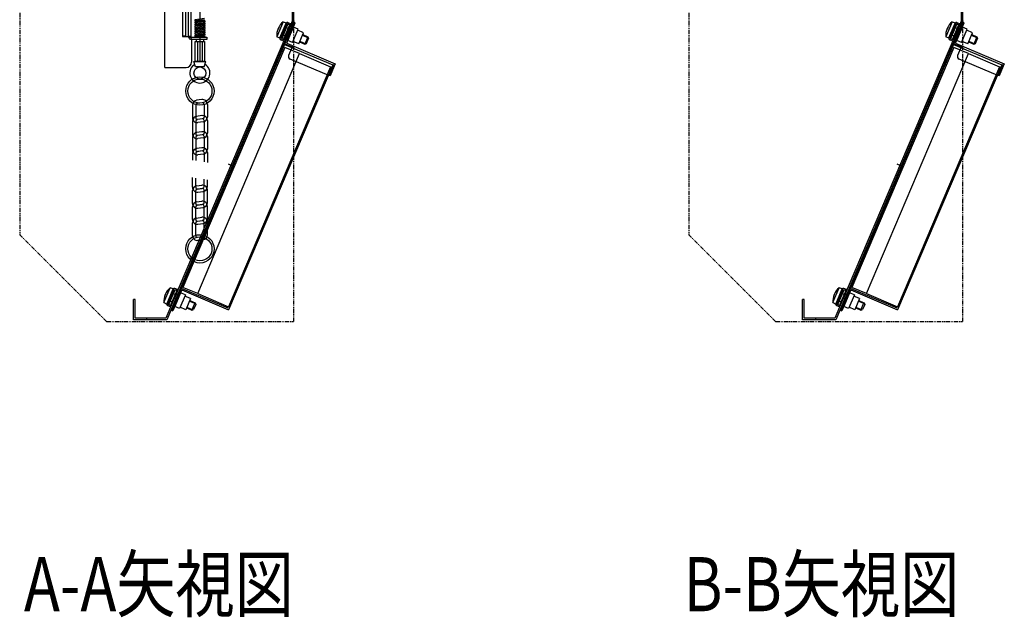
# Model space of a CAD drawing. Extents: x -90008 to 99819, y -125767 to 102075.
# Drawn here: x -87943 to -87207, y -83141 to -82694 of the extents above; entities that cross this region are included whole.
import ezdxf

# ---------------------------------------------------------------- set-up
doc = ezdxf.new("R2010")
doc.units = 0
doc.header["$LTSCALE"] = 0.1
doc.linetypes.add('PHANTOM', pattern=[63.5, 31.75, -6.35, 6.35, -6.35, 6.35, -6.35])
doc.layers.get('0').update_dxf_attribs({"linetype": 'CONTINUOUS'})
doc.styles.add('y-15', font='romans.shx', dxfattribs={"width": 0.8, "height": 40.5, "bigfont": 'BIGFONT.shx'})

msp = doc.modelspace()

# ---------------------------------------------------------------- linework, layer by layer
at = {"color": 1, "linetype": 'PHANTOM'}
for p, q in [((-87942.74, -82034.41), (-87942.74, -82854.41)), ((-87442.74, -82034.41), (-87442.74, -82854.41)), ((-87737.74, -82919.41), (-87737.74, -82099.41)), ((-87237.74, -82919.41), (-87237.74, -82099.41)), ((-87877.74, -82919.41), (-87942.74, -82854.41)), ((-87377.74, -82919.41), (-87442.74, -82854.41)), ((-87877.74, -82919.41), (-87737.74, -82919.41)), ((-87377.74, -82919.41), (-87237.74, -82919.41))]:
    msp.add_line(p, q, dxfattribs=at)
at = {"color": 7}
for p, q in [((-87738.94, -82694.16), (-87738.94, -82194.65)), ((-87737.74, -82694.41), (-87737.74, -82194.41)), ((-87238.94, -82694.16), (-87238.94, -82194.65)), ((-87237.74, -82694.41), (-87237.74, -82194.41)), ((-87834.34, -82729.41), (-87834.34, -82204.41)), ((-87808.04, -82675.49), (-87808.04, -82725.01)), ((-87821.14, -82680.71), (-87821.14, -82706.11)), ((-87821.14, -82680.71), (-87821.14, -82706.11)), ((-87818.84, -82680.71), (-87818.84, -82706.11)), ((-87818.84, -82680.71), (-87818.84, -82706.11)), ((-87816.54, -82706.81), (-87816.54, -82680.01)), ((-87816.54, -82706.11), (-87816.54, -82680.71)), ((-87814.94, -82680.01), (-87814.94, -82706.81)), ((-87804.59, -82692.83), (-87811.59, -82693.66)), ((-87738.94, -82694.16), (-87833.45, -82916.81)), ((-87737.74, -82694.41), (-87832.66, -82918.01)), ((-87811.59, -82694.45), (-87810.69, -82694.56)), ((-87804.59, -82694.48), (-87811.59, -82695.31)), ((-87811.59, -82696.1), (-87810.69, -82696.21)), ((-87804.59, -82696.13), (-87811.59, -82696.95)), ((-87811.59, -82697.75), (-87810.69, -82697.85)), ((-87804.59, -82697.78), (-87811.59, -82698.6)), ((-87811.59, -82699.39), (-87810.69, -82699.5)), ((-87804.59, -82699.42), (-87811.59, -82700.25)), ((-87804.5, -82693.63), (-87811.5, -82694.45)), ((-87804.5, -82695.28), (-87811.5, -82696.1)), ((-87804.5, -82696.92), (-87811.5, -82697.75)), ((-87804.5, -82698.57), (-87811.5, -82699.39)), ((-87804.5, -82700.22), (-87811.5, -82701.04)), ((-87810.69, -82694.36), (-87810.69, -82695.2)), ((-87810.69, -82696.01), (-87810.69, -82696.85)), ((-87810.69, -82697.65), (-87810.69, -82698.49)), ((-87810.69, -82699.3), (-87810.69, -82700.14)), ((-87805.39, -82693.73), (-87805.39, -82694.58)), ((-87805.39, -82694.38), (-87804.5, -82694.48)), ((-87805.39, -82695.38), (-87805.39, -82696.22)), ((-87805.39, -82696.02), (-87804.5, -82696.13)), ((-87805.39, -82697.03), (-87805.39, -82697.87)), ((-87805.39, -82697.67), (-87804.5, -82697.78)), ((-87805.39, -82698.68), (-87805.39, -82699.52)), ((-87805.39, -82699.32), (-87804.5, -82699.42)), ((-87805.39, -82700.32), (-87805.39, -82701.16)), ((-87745.82, -82695.26), (-87750.56, -82706.42)), ((-87749.31, -82700.56), (-87749.64, -82700.42)), ((-87749.17, -82700.23), (-87749.5, -82700.09)), ((-87749.17, -82700.23), (-87749.31, -82700.56)), ((-87743.56, -82696.07), (-87748.4, -82707.48)), ((-87748.32, -82707.3), (-87743.63, -82696.25)), ((-87742.71, -82696.64), (-87747.4, -82707.69)), ((-87742.25, -82696.84), (-87746.94, -82707.89)), ((-87743.89, -82699.41), (-87746.23, -82704.93)), ((-87740.48, -82696.51), (-87745.95, -82709.39)), ((-87745.82, -82695.26), (-87743.56, -82696.07)), ((-87744.79, -82698.97), (-87741.56, -82700.34)), ((-87744.51, -82711.63), (-87737.67, -82695.52)), ((-87743.49, -82698.49), (-87744.42, -82698.1)), ((-87744.32, -82706.83), (-87741.19, -82699.46)), ((-87743.61, -82708.22), (-87739.7, -82699.01)), ((-87742.25, -82696.84), (-87743.49, -82698.49)), ((-87743.2, -82711.1), (-87736.75, -82695.92)), ((-87742.95, -82707.95), (-87739.43, -82699.67)), ((-87740.87, -82697.43), (-87742.71, -82696.64)), ((-87742.42, -82709.26), (-87738.12, -82699.14)), ((-87742.32, -82695.72), (-87740.48, -82696.51)), ((-87741.19, -82699.46), (-87740.87, -82697.43)), ((-87739.7, -82699.01), (-87739.43, -82699.67)), ((-87738.51, -82700.06), (-87739.43, -82699.67)), ((-87738.83, -82710.79), (-87734.53, -82700.66)), ((-87734.53, -82700.66), (-87738.12, -82699.14)), ((-87737.67, -82695.52), (-87736.75, -82695.92)), ((-87238.94, -82694.16), (-87333.45, -82916.81)), ((-87237.74, -82694.41), (-87332.66, -82918.01)), ((-87245.82, -82695.26), (-87250.56, -82706.42)), ((-87249.31, -82700.56), (-87249.64, -82700.42)), ((-87249.17, -82700.23), (-87249.5, -82700.09)), ((-87249.17, -82700.23), (-87249.31, -82700.56)), ((-87243.56, -82696.07), (-87248.4, -82707.48)), ((-87248.32, -82707.3), (-87243.63, -82696.25)), ((-87242.71, -82696.64), (-87247.4, -82707.69)), ((-87242.25, -82696.84), (-87246.94, -82707.89)), ((-87243.89, -82699.41), (-87246.23, -82704.93)), ((-87240.48, -82696.51), (-87245.95, -82709.39)), ((-87245.82, -82695.26), (-87243.56, -82696.07)), ((-87244.79, -82698.97), (-87241.56, -82700.34)), ((-87244.51, -82711.63), (-87237.67, -82695.52)), ((-87243.49, -82698.49), (-87244.42, -82698.1)), ((-87244.32, -82706.83), (-87241.19, -82699.46)), ((-87243.61, -82708.22), (-87239.7, -82699.01)), ((-87242.25, -82696.84), (-87243.49, -82698.49)), ((-87243.2, -82711.1), (-87236.75, -82695.92)), ((-87242.95, -82707.95), (-87239.43, -82699.67)), ((-87240.87, -82697.43), (-87242.71, -82696.64)), ((-87242.42, -82709.26), (-87238.12, -82699.14)), ((-87242.32, -82695.72), (-87240.48, -82696.51)), ((-87241.19, -82699.46), (-87240.87, -82697.43)), ((-87239.7, -82699.01), (-87239.43, -82699.67)), ((-87238.51, -82700.06), (-87239.43, -82699.67)), ((-87238.83, -82710.79), (-87234.53, -82700.66)), ((-87234.53, -82700.66), (-87238.12, -82699.14)), ((-87237.67, -82695.52), (-87236.75, -82695.92)), ((-87818.84, -82705.91), (-87821.14, -82705.91)), ((-87821.14, -82706.11), (-87816.34, -82706.11)), ((-87816.54, -82706.81), (-87814.94, -82706.81)), ((-87814.44, -82706.81), (-87802.84, -82706.81)), ((-87814.34, -82708.11), (-87814.34, -82725.41)), ((-87811.59, -82701.04), (-87810.69, -82701.15)), ((-87804.59, -82701.07), (-87811.59, -82701.89)), ((-87811.59, -82702.69), (-87810.69, -82702.79)), ((-87804.59, -82702.72), (-87811.59, -82703.54)), ((-87811.59, -82704.34), (-87810.69, -82704.44)), ((-87804.59, -82704.36), (-87811.59, -82705.19)), ((-87811.59, -82705.98), (-87811.37, -82706.01)), ((-87811.54, -82706.01), (-87804.54, -82706.01)), ((-87804.5, -82701.86), (-87811.5, -82702.69)), ((-87804.5, -82703.51), (-87811.5, -82704.34)), ((-87804.5, -82705.16), (-87811.5, -82705.98)), ((-87810.69, -82700.95), (-87810.69, -82701.79)), ((-87810.69, -82702.59), (-87810.69, -82703.44)), ((-87810.69, -82704.24), (-87810.69, -82705.08)), ((-87810.69, -82705.89), (-87810.69, -82706.01)), ((-87805.39, -82700.96), (-87804.5, -82701.07)), ((-87805.39, -82701.97), (-87805.39, -82702.81)), ((-87805.39, -82702.61), (-87804.5, -82702.72)), ((-87805.39, -82703.62), (-87805.39, -82704.46)), ((-87805.39, -82704.26), (-87804.5, -82704.36)), ((-87805.39, -82705.26), (-87805.39, -82706.01)), ((-87805.39, -82705.91), (-87804.5, -82706.01)), ((-87802.84, -82706.81), (-87802.84, -82708.41)), ((-87748.4, -82707.48), (-87750.56, -82706.42)), ((-87747.54, -82705.46), (-87746.62, -82705.85)), ((-87747.4, -82707.69), (-87745.56, -82708.47)), ((-87747.17, -82704.58), (-87743.95, -82705.95)), ((-87746.62, -82705.85), (-87746.94, -82707.89)), ((-87745.56, -82708.47), (-87744.32, -82706.83)), ((-87743.61, -82708.22), (-87742.95, -82707.95)), ((-87742.03, -82708.34), (-87742.95, -82707.95)), ((-87741.65, -82703.61), (-87742.76, -82703.14)), ((-87741.19, -82703.81), (-87740.27, -82704.2)), ((-87730.6, -82703.42), (-87734.92, -82701.58)), ((-87734.11, -82711.7), (-87730.6, -82703.42)), ((-87731.39, -82705.3), (-87727.03, -82707.15)), ((-87731.18, -82704.8), (-87727.32, -82706.44)), ((-87727.32, -82706.44), (-87729.66, -82711.96)), ((-87728.35, -82711.43), (-87726.79, -82707.75)), ((-87727.32, -82706.44), (-87726.79, -82707.75)), ((-87248.4, -82707.48), (-87250.56, -82706.42)), ((-87247.54, -82705.46), (-87246.62, -82705.85)), ((-87247.4, -82707.69), (-87245.56, -82708.47)), ((-87247.17, -82704.58), (-87243.95, -82705.95)), ((-87246.62, -82705.85), (-87246.94, -82707.89)), ((-87245.56, -82708.47), (-87244.32, -82706.83)), ((-87243.61, -82708.22), (-87242.95, -82707.95)), ((-87242.03, -82708.34), (-87242.95, -82707.95)), ((-87241.65, -82703.61), (-87242.76, -82703.14)), ((-87241.19, -82703.81), (-87240.27, -82704.2)), ((-87230.6, -82703.42), (-87234.92, -82701.58)), ((-87234.11, -82711.7), (-87230.6, -82703.42)), ((-87231.39, -82705.3), (-87227.03, -82707.15)), ((-87231.18, -82704.8), (-87227.32, -82706.44)), ((-87227.32, -82706.44), (-87229.66, -82711.96)), ((-87228.35, -82711.43), (-87226.79, -82707.75)), ((-87227.32, -82706.44), (-87226.79, -82707.75)), ((-87744.71, -82712.09), (-87822.07, -82894.35)), ((-87744.57, -82714.33), (-87820.76, -82893.82)), ((-87802.84, -82708.41), (-87814.44, -82708.41)), ((-87811.51, -82710.01), (-87804.58, -82710.01)), ((-87811.51, -82725.01), (-87811.51, -82710.01)), ((-87810.69, -82710.01), (-87810.69, -82708.41)), ((-87809.78, -82710.01), (-87809.78, -82725.01)), ((-87806.31, -82710.01), (-87806.31, -82725.01)), ((-87805.39, -82708.41), (-87805.39, -82710.01)), ((-87804.58, -82710.01), (-87804.58, -82725.01)), ((-87745.95, -82709.39), (-87747.79, -82708.61)), ((-87744.71, -82712.09), (-87708.81, -82727.33)), ((-87733.52, -82719.01), (-87744.57, -82714.33)), ((-87744.51, -82711.63), (-87738.99, -82713.98)), ((-87743.2, -82711.1), (-87706.84, -82726.54)), ((-87738.83, -82710.79), (-87742.42, -82709.26)), ((-87738.6, -82713.06), (-87741.72, -82720.42)), ((-87734.11, -82711.7), (-87738.44, -82709.87)), ((-87733.53, -82710.32), (-87729.66, -82711.96)), ((-87733.32, -82709.82), (-87728.95, -82711.68)), ((-87729.66, -82711.96), (-87728.35, -82711.43)), ((-87244.71, -82712.09), (-87322.07, -82894.35)), ((-87244.57, -82714.33), (-87320.76, -82893.82)), ((-87245.95, -82709.39), (-87247.79, -82708.61)), ((-87244.71, -82712.09), (-87208.81, -82727.33)), ((-87233.52, -82719.01), (-87244.57, -82714.33)), ((-87244.51, -82711.63), (-87238.99, -82713.98)), ((-87243.2, -82711.1), (-87206.84, -82726.54)), ((-87238.83, -82710.79), (-87242.42, -82709.26)), ((-87238.6, -82713.06), (-87241.72, -82720.42)), ((-87234.11, -82711.7), (-87238.44, -82709.87)), ((-87233.53, -82710.32), (-87229.66, -82711.96)), ((-87233.32, -82709.82), (-87228.95, -82711.68)), ((-87229.66, -82711.96), (-87228.35, -82711.43)), ((-87809.72, -82898.51), (-87733.52, -82719.01)), ((-87809.72, -82898.51), (-87733.52, -82719.01)), ((-87733.52, -82719.01), (-87710.51, -82728.78)), ((-87309.72, -82898.51), (-87233.52, -82719.01)), ((-87309.72, -82898.51), (-87233.52, -82719.01)), ((-87233.52, -82719.01), (-87210.51, -82728.78)), ((-87834.34, -82729.41), (-87818.34, -82729.41)), ((-87811.29, -82729.01), (-87812.54, -82725.01)), ((-87812.54, -82725.01), (-87803.54, -82725.01)), ((-87804.58, -82725.01), (-87811.51, -82725.01)), ((-87804.79, -82729.01), (-87811.29, -82729.01)), ((-87804.79, -82729.01), (-87803.54, -82725.01)), ((-87710.51, -82728.78), (-87786.7, -82908.28)), ((-87708.81, -82727.33), (-87786.56, -82910.51)), ((-87711.67, -82735.35), (-87740.67, -82723.04)), ((-87708.15, -82727.07), (-87711.67, -82735.35)), ((-87706.84, -82726.54), (-87710.75, -82735.74)), ((-87210.51, -82728.78), (-87286.7, -82908.28)), ((-87208.81, -82727.33), (-87286.56, -82910.51)), ((-87211.67, -82735.35), (-87240.67, -82723.04)), ((-87208.15, -82727.07), (-87211.67, -82735.35)), ((-87206.84, -82726.54), (-87210.75, -82735.74)), ((-87710.75, -82735.74), (-87711.67, -82735.35)), ((-87210.75, -82735.74), (-87211.67, -82735.35)), ((-87813.59, -82757.48), (-87813.59, -82767.02)), ((-87811.19, -82757.48), (-87811.19, -82767.02)), ((-87806.58, -82753.39), (-87810.48, -82753.92)), ((-87806.26, -82755.77), (-87810.16, -82756.29)), ((-87804.89, -82756.96), (-87804.89, -82766.49)), ((-87802.49, -82756.96), (-87802.49, -82766.49)), ((-87806.58, -82765.41), (-87810.48, -82765.94)), ((-87813.59, -82769.5), (-87813.59, -82779.04)), ((-87811.19, -82769.5), (-87811.19, -82779.04)), ((-87806.26, -82767.79), (-87810.16, -82768.31)), ((-87805.93, -82767.68), (-87809.83, -82768.21)), ((-87805.61, -82770.06), (-87809.51, -82770.59)), ((-87804.89, -82768.98), (-87804.89, -82778.51)), ((-87802.49, -82768.98), (-87802.49, -82778.51)), ((-87813.59, -82781.52), (-87813.59, -82791.06)), ((-87811.19, -82781.52), (-87811.19, -82791.06)), ((-87806.58, -82777.43), (-87810.48, -82777.96)), ((-87806.26, -82779.81), (-87810.16, -82780.34)), ((-87805.93, -82779.7), (-87809.83, -82780.23)), ((-87804.89, -82781), (-87804.89, -82790.53)), ((-87802.49, -82781), (-87802.49, -82790.53)), ((-87805.61, -82782.08), (-87809.51, -82782.61)), ((-87813.59, -82793.55), (-87813.59, -82798.68)), ((-87811.19, -82793.55), (-87811.19, -82799.04)), ((-87806.58, -82789.45), (-87810.48, -82789.98)), ((-87806.26, -82791.83), (-87810.16, -82792.36)), ((-87805.93, -82791.72), (-87809.83, -82792.25)), ((-87805.61, -82794.1), (-87809.51, -82794.63)), ((-87804.89, -82793.02), (-87804.89, -82799.99)), ((-87802.49, -82793.02), (-87802.49, -82800.35)), ((-87782.01, -82803.81), (-87786.8, -82801.78)), ((-87282.01, -82803.81), (-87286.8, -82801.78)), ((-87813.59, -82819), (-87813.59, -82811.67)), ((-87811.19, -82819), (-87811.19, -82812.03)), ((-87810.48, -82817.92), (-87806.58, -82817.39)), ((-87804.89, -82818.47), (-87804.89, -82812.98)), ((-87802.49, -82818.47), (-87802.49, -82813.34)), ((-87813.59, -82831.02), (-87813.59, -82821.48)), ((-87811.19, -82831.02), (-87811.19, -82821.48)), ((-87810.16, -82820.3), (-87806.26, -82819.77)), ((-87809.83, -82820.19), (-87805.93, -82819.66)), ((-87809.51, -82822.57), (-87805.61, -82822.04)), ((-87804.89, -82830.49), (-87804.89, -82820.96)), ((-87802.49, -82830.49), (-87802.49, -82820.96)), ((-87810.48, -82829.94), (-87806.58, -82829.41)), ((-87810.16, -82832.32), (-87806.26, -82831.79)), ((-87809.83, -82832.21), (-87805.93, -82831.68)), ((-87804.89, -82842.51), (-87804.89, -82832.98)), ((-87802.49, -82842.51), (-87802.49, -82832.98)), ((-87813.59, -82843.04), (-87813.59, -82833.51)), ((-87811.19, -82843.04), (-87811.19, -82833.51)), ((-87809.51, -82834.59), (-87805.61, -82834.06)), ((-87813.59, -82855.06), (-87813.59, -82845.53)), ((-87811.19, -82855.06), (-87811.19, -82845.53)), ((-87810.48, -82841.96), (-87806.58, -82841.43)), ((-87810.16, -82844.34), (-87806.26, -82843.81)), ((-87809.83, -82844.23), (-87805.93, -82843.7)), ((-87809.51, -82846.61), (-87805.61, -82846.08)), ((-87804.89, -82854.53), (-87804.89, -82845)), ((-87801.4, -82844.37), (-87802.5, -82843.9)), ((-87802.49, -82854.53), (-87802.49, -82845)), ((-87301.4, -82844.37), (-87302.5, -82843.9)), ((-87809.83, -82856.25), (-87805.93, -82855.72)), ((-87809.51, -82858.63), (-87805.61, -82858.1)), ((-87834.95, -82905.25), (-87830.22, -82894.09)), ((-87833.71, -82899.39), (-87834.04, -82899.25)), ((-87833.56, -82899.06), (-87833.89, -82898.92)), ((-87833.71, -82899.39), (-87833.56, -82899.06)), ((-87832.8, -82906.31), (-87827.95, -82894.9)), ((-87828.03, -82895.08), (-87832.72, -82906.13)), ((-87831.8, -82906.52), (-87827.11, -82895.47)), ((-87831.34, -82906.72), (-87826.65, -82895.67)), ((-87830.63, -82903.76), (-87828.28, -82898.24)), ((-87830.35, -82908.22), (-87824.88, -82895.33)), ((-87827.95, -82894.9), (-87830.22, -82894.09)), ((-87829.18, -82897.8), (-87825.96, -82899.17)), ((-87822.07, -82894.35), (-87829.11, -82910.92)), ((-87828.81, -82896.92), (-87827.89, -82897.31)), ((-87825.59, -82898.29), (-87828.72, -82905.66)), ((-87821.54, -82895.66), (-87828.19, -82911.31)), ((-87824.1, -82897.84), (-87828, -82907.05)), ((-87827.89, -82897.31), (-87826.65, -82895.67)), ((-87823.83, -82898.5), (-87827.35, -82906.78)), ((-87827.11, -82895.47), (-87825.27, -82896.26)), ((-87822.52, -82897.97), (-87826.82, -82908.09)), ((-87824.88, -82895.33), (-87826.72, -82894.55)), ((-87825.27, -82896.26), (-87825.59, -82898.29)), ((-87824.1, -82897.84), (-87823.83, -82898.5)), ((-87822.91, -82898.89), (-87823.83, -82898.5)), ((-87818.93, -82899.49), (-87822.52, -82897.97)), ((-87822.07, -82894.35), (-87787.09, -82909.2)), ((-87821.54, -82895.66), (-87786.56, -82910.51)), ((-87809.72, -82898.51), (-87820.76, -82893.82)), ((-87809.72, -82898.51), (-87786.7, -82908.28)), ((-87334.95, -82905.25), (-87330.22, -82894.09)), ((-87333.71, -82899.39), (-87334.04, -82899.25)), ((-87333.56, -82899.06), (-87333.89, -82898.92)), ((-87333.71, -82899.39), (-87333.56, -82899.06)), ((-87332.8, -82906.31), (-87327.95, -82894.9)), ((-87328.03, -82895.08), (-87332.72, -82906.13)), ((-87331.8, -82906.52), (-87327.11, -82895.47)), ((-87331.34, -82906.72), (-87326.65, -82895.67)), ((-87330.63, -82903.76), (-87328.28, -82898.24)), ((-87330.35, -82908.22), (-87324.88, -82895.33)), ((-87327.95, -82894.9), (-87330.22, -82894.09)), ((-87329.18, -82897.8), (-87325.96, -82899.17)), ((-87322.07, -82894.35), (-87329.11, -82910.92)), ((-87328.81, -82896.92), (-87327.89, -82897.31)), ((-87325.59, -82898.29), (-87328.72, -82905.66)), ((-87321.54, -82895.66), (-87328.19, -82911.31)), ((-87324.1, -82897.84), (-87328, -82907.05)), ((-87327.89, -82897.31), (-87326.65, -82895.67)), ((-87323.83, -82898.5), (-87327.35, -82906.78)), ((-87327.11, -82895.47), (-87325.27, -82896.26)), ((-87322.52, -82897.97), (-87326.82, -82908.09)), ((-87324.88, -82895.33), (-87326.72, -82894.55)), ((-87325.27, -82896.26), (-87325.59, -82898.29)), ((-87324.1, -82897.84), (-87323.83, -82898.5)), ((-87322.91, -82898.89), (-87323.83, -82898.5)), ((-87318.93, -82899.49), (-87322.52, -82897.97)), ((-87322.07, -82894.35), (-87287.09, -82909.2)), ((-87321.54, -82895.66), (-87286.56, -82910.51)), ((-87309.72, -82898.51), (-87320.76, -82893.82)), ((-87309.72, -82898.51), (-87286.7, -82908.28)), ((-87857.74, -82918.01), (-87857.74, -82903.01)), ((-87856.54, -82903.01), (-87857.74, -82903.01)), ((-87856.54, -82916.81), (-87856.54, -82903.01)), ((-87834.95, -82905.25), (-87832.8, -82906.31)), ((-87831.02, -82904.68), (-87831.94, -82904.29)), ((-87829.96, -82907.3), (-87831.8, -82906.52)), ((-87831.57, -82903.41), (-87828.35, -82904.78)), ((-87831.34, -82906.72), (-87831.02, -82904.68)), ((-87828.72, -82905.66), (-87829.96, -82907.3)), ((-87828, -82907.05), (-87827.35, -82906.78)), ((-87826.43, -82907.17), (-87827.35, -82906.78)), ((-87826.05, -82902.44), (-87827.15, -82901.97)), ((-87825.59, -82902.64), (-87824.67, -82903.03)), ((-87818.93, -82899.49), (-87823.23, -82909.62)), ((-87814.99, -82902.25), (-87819.32, -82900.41)), ((-87814.99, -82902.25), (-87818.51, -82910.53)), ((-87815.79, -82904.13), (-87811.43, -82905.98)), ((-87815.58, -82903.63), (-87811.71, -82905.27)), ((-87814.06, -82910.79), (-87811.71, -82905.27)), ((-87811.18, -82906.58), (-87812.75, -82910.26)), ((-87811.71, -82905.27), (-87811.18, -82906.58)), ((-87357.74, -82918.01), (-87357.74, -82903.01)), ((-87356.54, -82903.01), (-87357.74, -82903.01)), ((-87356.54, -82916.81), (-87356.54, -82903.01)), ((-87334.95, -82905.25), (-87332.8, -82906.31)), ((-87331.02, -82904.68), (-87331.94, -82904.29)), ((-87329.96, -82907.3), (-87331.8, -82906.52)), ((-87331.57, -82903.41), (-87328.35, -82904.78)), ((-87331.34, -82906.72), (-87331.02, -82904.68)), ((-87328.72, -82905.66), (-87329.96, -82907.3)), ((-87328, -82907.05), (-87327.35, -82906.78)), ((-87326.43, -82907.17), (-87327.35, -82906.78)), ((-87326.05, -82902.44), (-87327.15, -82901.97)), ((-87325.59, -82902.64), (-87324.67, -82903.03)), ((-87318.93, -82899.49), (-87323.23, -82909.62)), ((-87314.99, -82902.25), (-87319.32, -82900.41)), ((-87314.99, -82902.25), (-87318.51, -82910.53)), ((-87315.79, -82904.13), (-87311.43, -82905.98)), ((-87315.58, -82903.63), (-87311.71, -82905.27)), ((-87314.06, -82910.79), (-87311.71, -82905.27)), ((-87311.18, -82906.58), (-87312.75, -82910.26)), ((-87311.71, -82905.27), (-87311.18, -82906.58)), ((-87832.19, -82907.44), (-87830.35, -82908.22)), ((-87829.11, -82910.92), (-87828.19, -82911.31)), ((-87823.23, -82909.62), (-87826.82, -82908.09)), ((-87818.51, -82910.53), (-87822.84, -82908.69)), ((-87817.92, -82909.15), (-87814.06, -82910.79)), ((-87817.71, -82908.65), (-87813.35, -82910.5)), ((-87814.06, -82910.79), (-87812.75, -82910.26)), ((-87332.19, -82907.44), (-87330.35, -82908.22)), ((-87329.11, -82910.92), (-87328.19, -82911.31)), ((-87323.23, -82909.62), (-87326.82, -82908.09)), ((-87318.51, -82910.53), (-87322.84, -82908.69)), ((-87317.92, -82909.15), (-87314.06, -82910.79)), ((-87317.71, -82908.65), (-87313.35, -82910.5)), ((-87314.06, -82910.79), (-87312.75, -82910.26)), ((-87832.66, -82918.01), (-87857.74, -82918.01)), ((-87833.45, -82916.81), (-87856.54, -82916.81)), ((-87847.74, -82918.01), (-87847.74, -82916.81)), ((-87332.66, -82918.01), (-87357.74, -82918.01)), ((-87333.45, -82916.81), (-87356.54, -82916.81)), ((-87347.74, -82918.01), (-87347.74, -82916.81))]:
    msp.add_line(p, q, dxfattribs=at)
for centre, radius in [((-87808.04, -82733.51), 4.5), ((-87808.04, -82747.01), 10.6), ((-87808.04, -82747.01), 9), ((-87808.04, -82865.01), 10.6), ((-87808.04, -82865.01), 9)]:
    msp.add_circle(centre, radius, dxfattribs=at)
for centre, radius, start, end in [((-87811.54, -82694.06), 0.4, 96.70984, 276.70991), ((-87811.54, -82695.7), 0.4, 96.70984, 276.70991), ((-87811.54, -82697.35), 0.4, 96.70984, 276.70989), ((-87811.54, -82699), 0.4, 96.70984, 276.70989), ((-87811.54, -82700.64), 0.4, 96.70984, 276.70991), ((-87804.54, -82694.88), 0.4, 276.70984, 96.70983), ((-87804.54, -82696.53), 0.4, 276.70984, 96.70983), ((-87804.54, -82698.17), 0.4, 276.70984, 96.70983), ((-87804.54, -82699.82), 0.4, 276.70984, 96.70984), ((-87737.61, -82705.33), 12.99, 129.19471, 184.80529), ((-87744.15, -82698.75), 0.5, 67, 157), ((-87743.6, -82698.22), 0.2, 247, 337), ((-87742.71, -82696.64), 1, 67, 157), ((-87740.98, -82697.16), 0.2, 247, 337), ((-87237.61, -82705.33), 12.99, 129.19471, 184.80529), ((-87244.15, -82698.75), 0.5, 67, 157), ((-87243.6, -82698.22), 0.2, 247, 337), ((-87242.71, -82696.64), 1, 67, 157), ((-87240.98, -82697.16), 0.2, 247, 337), ((-87814.44, -82706.31), 2.1, 193.77415, 270), ((-87816.34, -82708.11), 2, 0, 90), ((-87814.44, -82706.31), 0.5, 180, 270), ((-87811.54, -82702.29), 0.4, 96.70984, 276.70991), ((-87811.54, -82703.94), 0.4, 96.70984, 276.70991), ((-87811.54, -82705.59), 0.4, 96.70984, 276.70991), ((-87811.54, -82706.41), 0.4, 90, 270), ((-87804.54, -82701.47), 0.4, 276.70984, 96.70984), ((-87804.54, -82703.11), 0.4, 276.70984, 96.70983), ((-87804.54, -82704.76), 0.4, 276.70984, 96.70983), ((-87804.54, -82706.41), 0.4, 270, 90), ((-87747.4, -82707.69), 1, 157, 247), ((-87746.89, -82705.19), 0.5, 157, 247), ((-87746.88, -82705.96), 0.2, 337, 67), ((-87247.4, -82707.69), 1, 157, 247), ((-87246.89, -82705.19), 0.5, 157, 247), ((-87246.88, -82705.96), 0.2, 337, 67), ((-87745.82, -82708.58), 0.2, 337, 67), ((-87245.82, -82708.58), 0.2, 337, 67), ((-87739.88, -82721.2), 2, 157, 247), ((-87239.88, -82721.2), 2, 157, 247), ((-87818.34, -82725.41), 4, 270, 0), ((-87808.04, -82733.51), 7.5, 120.92463, 59.07538), ((-87809.99, -82757.48), 3.6, 97.69605, 180), ((-87809.99, -82757.48), 1.2, 97.69605, 180), ((-87806.09, -82756.96), 3.6, 0, 97.69605), ((-87806.09, -82756.96), 1.2, 0, 97.69605), ((-87809.99, -82769.5), 3.6, 97.69605, 180), ((-87806.09, -82768.98), 3.6, 0, 97.69605), ((-87806.09, -82766.49), 1.2, 277.69605, 0), ((-87806.09, -82766.49), 3.6, 277.69605, 0), ((-87809.99, -82767.02), 3.6, 180, 277.69605), ((-87809.99, -82767.02), 1.2, 180, 277.69605), ((-87809.99, -82769.5), 1.2, 97.69605, 180), ((-87806.09, -82768.98), 1.2, 0, 97.69605), ((-87809.99, -82781.52), 3.6, 97.69605, 180), ((-87809.99, -82779.04), 3.6, 180, 277.69605), ((-87809.99, -82779.04), 1.2, 180, 277.69605), ((-87809.99, -82781.52), 1.2, 97.69605, 180), ((-87806.09, -82781), 3.6, 0, 97.69605), ((-87806.09, -82781), 1.2, 0, 97.69605), ((-87806.09, -82778.51), 1.2, 277.69605, 0), ((-87806.09, -82778.51), 3.6, 277.69605, 0), ((-87809.99, -82793.55), 3.6, 97.69605, 180), ((-87809.99, -82791.06), 3.6, 180, 277.69605), ((-87809.99, -82791.06), 1.2, 180, 277.69605), ((-87809.99, -82793.55), 1.2, 97.69605, 180), ((-87806.09, -82793.02), 3.6, 0, 97.69605), ((-87806.09, -82793.02), 1.2, 0, 97.69605), ((-87806.09, -82790.53), 1.2, 277.69605, 0), ((-87806.09, -82790.53), 3.6, 277.69605, 0), ((-87809.99, -82821.48), 3.6, 97.69605, 180), ((-87806.09, -82820.96), 3.6, 0, 97.69605), ((-87806.09, -82818.47), 1.2, 277.69605, 0), ((-87806.09, -82818.47), 3.6, 277.69605, 0), ((-87809.99, -82819), 3.6, 180, 277.69605), ((-87809.99, -82819), 1.2, 180, 277.69605), ((-87809.99, -82821.48), 1.2, 97.69605, 180), ((-87806.09, -82820.96), 1.2, 0, 97.69605), ((-87809.99, -82833.51), 3.6, 97.69605, 180), ((-87809.99, -82831.02), 3.6, 180, 277.69605), ((-87809.99, -82831.02), 1.2, 180, 277.69605), ((-87809.99, -82833.51), 1.2, 97.69605, 180), ((-87806.09, -82832.98), 3.6, 0, 97.69605), ((-87806.09, -82832.98), 1.2, 0, 97.69605), ((-87806.09, -82830.49), 1.2, 277.69605, 0), ((-87806.09, -82830.49), 3.6, 277.69605, 0), ((-87809.99, -82845.53), 3.6, 97.69605, 180), ((-87809.99, -82843.04), 3.6, 180, 277.69605), ((-87809.99, -82843.04), 1.2, 180, 277.69605), ((-87809.99, -82845.53), 1.2, 97.69605, 180), ((-87806.09, -82845), 3.6, 0, 97.69605), ((-87806.09, -82845), 1.2, 0, 97.69605), ((-87806.09, -82842.51), 1.2, 277.69605, 0), ((-87806.09, -82842.51), 3.6, 277.69605, 0), ((-87809.99, -82855.06), 3.6, 180, 277.69605), ((-87809.99, -82855.06), 1.2, 180, 277.69605), ((-87806.09, -82854.53), 1.2, 277.69605, 0), ((-87806.09, -82854.53), 3.6, 277.69605, 0), ((-87822.01, -82904.16), 12.99, 129.19471, 184.80529), ((-87828.55, -82897.58), 0.5, 67, 157), ((-87828, -82897.05), 0.2, 247, 337), ((-87827.11, -82895.47), 1, 67, 157), ((-87825.38, -82895.99), 0.2, 247, 337), ((-87322.01, -82904.16), 12.99, 129.19471, 184.80529), ((-87328.55, -82897.58), 0.5, 67, 157), ((-87328, -82897.05), 0.2, 247, 337), ((-87327.11, -82895.47), 1, 67, 157), ((-87325.38, -82895.99), 0.2, 247, 337), ((-87831.8, -82906.52), 1, 157, 247), ((-87831.28, -82904.02), 0.5, 157, 247), ((-87831.28, -82904.78), 0.2, 337, 67), ((-87331.8, -82906.52), 1, 157, 247), ((-87331.28, -82904.02), 0.5, 157, 247), ((-87331.28, -82904.78), 0.2, 337, 67), ((-87830.22, -82907.41), 0.2, 337, 67), ((-87330.22, -82907.41), 0.2, 337, 67)]:
    msp.add_arc(centre, radius, start, end, dxfattribs=at)

# ---------------------------------------------------------------- texts
at = {"color": 7, "style": 'y-15', "width": 0.8}
for s, p in [('%%UA-A矢視図', (-87939.57, -83136.03)), ('%%UB-B矢視図', (-87446.52, -83136.03))]:
    msp.add_text(s, height=40.5, dxfattribs=at).set_placement(p)

doc.saveas('drawing.dxf')
